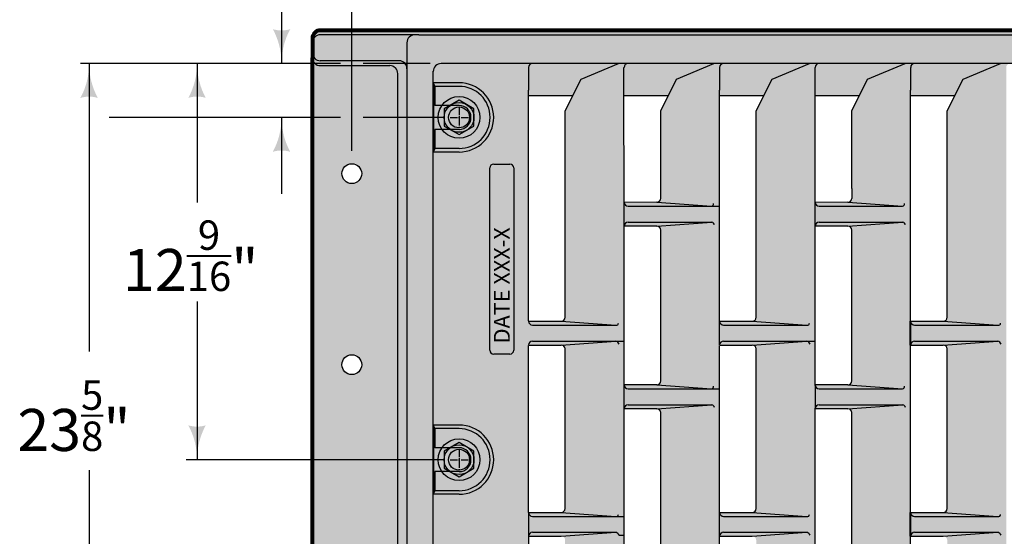
# Model space of a CAD drawing. Units: feet. Extents: x -2137151 to -2126816, y -2138504 to -2136494.
# Drawn here: x -2132357 to -2131841, y -2137213 to -2136943 of the extents above; entities that cross this region are included whole.
import ezdxf

# ---------------------------------------------------------------- set-up
doc = ezdxf.new("R2010")
doc.units = ezdxf.units.FT
doc.header["$MEASUREMENT"] = 0
doc.linetypes.add('CENTER2', pattern=[0.09375, 0.0625, -0.010417, 0.010417, -0.010417])
doc.layers.add('dsnStdLabel', color=140, linetype='Continuous', lineweight=53)
doc.layers.add('Level 1', color=7, linetype='Continuous', lineweight=0)
doc.styles.add('ROMAN', font='complex.shx')
doc.styles.add('Style-arial', font='arial.shx')

# ---------------------------------------------------------------- blocks, each defined once
blk = doc.blocks.new('LT_19')
at = {"layer": 'dsnStdLabel', "linetype": 'Continuous', "lineweight": 30, "extrusion": (0, 0, -1)}
h = blk.add_hatch(color=256, dxfattribs=at)
edge = h.paths.add_edge_path()
edge.add_arc((35.64, 0), 16.42, 162.2666, 197.7334)
edge.add_arc((0, -42.5), 42.5, 61.9275, 90)
edge.add_arc((0, 42.5), 42.5, 270, 298.0725)

msp = doc.modelspace()

# ---------------------------------------------------------------- hatches: boundary and pattern name
at = {"layer": 'Level 1', "linetype": 'Continuous', "lineweight": 40}
h = msp.add_hatch(color=9, dxfattribs=at)
edge = h.paths.add_edge_path()
edge.add_ellipse((-2131415.68, -2136952.65), major_axis=(0, 4.17), ratio=0.990034, start_angle=270, end_angle=360)
edge.add_line((-2131415.68, -2136948.48), (-2132199.46, -2136948.48))
edge.add_ellipse((-2132199.46, -2136952.65), major_axis=(0, 4.17), ratio=0.990034, start_angle=0, end_angle=90)
edge.add_line((-2132203.58, -2136952.65), (-2132203.58, -2136962.79))
edge.add_line((-2132203.58, -2136962.79), (-2132203.58, -2137384.17))
edge.add_line((-2132203.58, -2137384.17), (-2132203.58, -2137386.73))
edge.add_line((-2132203.58, -2137386.73), (-2132203.58, -2137394.32))
edge.add_ellipse((-2132199.46, -2137394.32), major_axis=(0, 4.17), ratio=0.990034, start_angle=90, end_angle=180)
edge.add_line((-2132199.46, -2137398.48), (-2131415.68, -2137398.48))
edge.add_ellipse((-2131415.68, -2137394.32), major_axis=(0, 4.17), ratio=0.990034, start_angle=180, end_angle=270)
edge.add_line((-2131411.55, -2137394.32), (-2131411.55, -2137386.73))
edge.add_line((-2131411.55, -2137386.73), (-2131411.55, -2137384.17))
edge.add_line((-2131411.55, -2137384.17), (-2131411.55, -2136962.79))
edge.add_line((-2131411.55, -2136962.79), (-2131411.55, -2136952.65))
edge = h.paths.add_edge_path(flags=16)
edge.add_ellipse((-2131433.55, -2137323.48), major_axis=(0, 5.21), ratio=0.990034, start_angle=0, end_angle=360)
edge = h.paths.add_edge_path(flags=16)
edge.add_ellipse((-2131433.55, -2137223.48), major_axis=(0, 5.21), ratio=0.990034, start_angle=0, end_angle=360)
edge = h.paths.add_edge_path(flags=16)
edge.add_ellipse((-2131437.68, -2137123.48), major_axis=(0, 5.21), ratio=0.990034, start_angle=0, end_angle=360)
edge = h.paths.add_edge_path(flags=16)
edge.add_ellipse((-2131437.68, -2137023.48), major_axis=(0, 5.21), ratio=0.990034, start_angle=0, end_angle=360)
edge = h.paths.add_edge_path(flags=16)
edge.add_ellipse((-2132178.83, -2137323.48), major_axis=(0, 5.21), ratio=0.990034, start_angle=0, end_angle=360)
edge = h.paths.add_edge_path(flags=16)
edge.add_ellipse((-2132178.83, -2137223.48), major_axis=(0, 5.21), ratio=0.990034, start_angle=0, end_angle=360)
edge = h.paths.add_edge_path(flags=16)
edge.add_ellipse((-2132182.96, -2137123.48), major_axis=(0, 5.21), ratio=0.990034, start_angle=0, end_angle=360)
edge = h.paths.add_edge_path(flags=16)
edge.add_ellipse((-2132182.96, -2137023.48), major_axis=(0, 5.21), ratio=0.990034, start_angle=0, end_angle=360)
edge = h.paths.add_edge_path(flags=16)
edge.add_ellipse((-2131477.89, -2137376.43), major_axis=(0, 4.17), ratio=1, start_angle=180, end_angle=270, ccw=False)
edge.add_line((-2131477.89, -2137380.59), (-2132136.22, -2137380.59))
edge.add_ellipse((-2132136.22, -2137376.43), major_axis=(0, 4.17), ratio=1, start_angle=90, end_angle=180, ccw=False)
edge.add_line((-2132140.39, -2137376.43), (-2132140.37, -2136970.02))
edge.add_ellipse((-2132136.2, -2136970.02), major_axis=(0, 4.17), ratio=1, start_angle=0, end_angle=90, ccw=False)
edge.add_line((-2132136.2, -2136965.85), (-2131477.87, -2136965.81))
edge.add_ellipse((-2131477.87, -2136969.97), major_axis=(0, 4.17), ratio=1, start_angle=270, end_angle=360, ccw=False)
edge.add_line((-2131473.7, -2136969.97), (-2131473.72, -2137376.43))
at = {"layer": 'Level 1', "linetype": 'Continuous', "lineweight": 30}
for points in [[(-2132040.42, -2136967.88, -0.390152), (-2132038.56, -2136965.85), (-2132043.38, -2136965.85), (-2132043.38, -2136965.89), (-2132062.96, -2136973.95), (-2132071.29, -2136990.62), (-2132071.29, -2137098.67, -0.414214), (-2132073.33, -2137100.7), (-2132044.73, -2137102.79), (-2132088.39, -2137102.79, -0.414214), (-2132090.43, -2137100.75), (-2132090.43, -2137049.34), (-2132090.43, -2136979.78), (-2132090.43, -2136967.88, -0.390152), (-2132088.56, -2136965.85), (-2132136.2, -2136965.85, 0.414214), (-2132140.37, -2136970.02), (-2132140.37, -2136975.93), (-2132126.83, -2136975.93, -1), (-2132126.83, -2137012.18), (-2132140.37, -2137012.18), (-2132140.37, -2137155.09), (-2132126.83, -2137155.09, -1), (-2132126.83, -2137191.34), (-2132140.37, -2137191.34), (-2132140.37, -2137334.26), (-2132126.83, -2137334.26, -1), (-2132126.83, -2137370.51), (-2132140.37, -2137370.51), (-2132140.39, -2137376.43, 0.414214), (-2132136.22, -2137380.59), (-2132088.39, -2137380.59, -0.414207), (-2132090.43, -2137378.56), (-2132090.43, -2137366.65), (-2132090.43, -2137356.03), (-2132090.43, -2137335.05), (-2132090.43, -2137316.45), (-2132090.43, -2137314.01), (-2132090.39, -2137301.21), (-2132090.39, -2137213.32), (-2132090.39, -2137200.82), (-2132090.43, -2137113.15, -0.414214), (-2132088.39, -2137111.12), (-2132044.73, -2137111.12), (-2132040.37, -2137111.12), (-2132040.37, -2137049.34), (-2132040.41, -2136982.51), (-2132040.56, -2136982.51), (-2132040.41, -2136982.51)], [(-2132088.56, -2136965.85, 0.390152), (-2132090.43, -2136967.88), (-2132090.43, -2136979.78), (-2132090.43, -2136982.51), (-2132090.22, -2136982.51), (-2132067.24, -2136982.51), (-2132062.96, -2136973.95), (-2132043.38, -2136965.89), (-2132043.38, -2136965.85), (-2132088.39, -2136965.85)], [(-2132038.56, -2136965.85, 0.390152), (-2132040.42, -2136967.88), (-2132040.41, -2136982.51), (-2132040.41, -2136982.51), (-2132017.24, -2136982.51), (-2132012.96, -2136973.95), (-2131993.38, -2136965.89), (-2131993.38, -2136965.85), (-2132038.39, -2136965.85)], [(-2131990.43, -2136967.88, -0.390152), (-2131988.56, -2136965.85), (-2131993.38, -2136965.85), (-2131993.38, -2136965.89), (-2132012.96, -2136973.95), (-2132021.29, -2136990.62), (-2132021.27, -2137036.43, -0.414214), (-2132023.31, -2137038.46), (-2131994.65, -2137040.54), (-2131990.43, -2137040.54), (-2131990.43, -2136979.78)], [(-2131988.56, -2136965.85, 0.390152), (-2131990.43, -2136967.88), (-2131990.43, -2136979.78), (-2131990.43, -2136982.51), (-2131990.22, -2136982.51), (-2131967.24, -2136982.51), (-2131962.96, -2136973.95), (-2131943.38, -2136965.89), (-2131943.38, -2136965.85), (-2131988.39, -2136965.85)], [(-2131971.29, -2137098.67, -0.414214), (-2131973.33, -2137100.7), (-2131944.73, -2137102.79), (-2131988.39, -2137102.79, -0.414214), (-2131990.43, -2137100.75), (-2131990.43, -2137113.15, -0.414214), (-2131988.39, -2137111.12), (-2131944.73, -2137111.12), (-2131940.37, -2137111.12), (-2131940.37, -2136967.88, -0.390152), (-2131938.5, -2136965.85), (-2131943.38, -2136965.85), (-2131943.38, -2136965.89), (-2131962.96, -2136973.95), (-2131971.29, -2136990.62)], [(-2131938.5, -2136965.85, 0.390152), (-2131940.37, -2136967.88), (-2131940.37, -2136982.51), (-2131917.24, -2136982.51), (-2131912.96, -2136973.95), (-2131893.38, -2136965.89), (-2131893.38, -2136965.85), (-2131938.33, -2136965.85)], [(-2131888.56, -2136965.85, 0.390152), (-2131890.43, -2136967.88), (-2131890.43, -2136979.78), (-2131890.43, -2136982.51), (-2131890.22, -2136982.51), (-2131867.24, -2136982.51), (-2131862.96, -2136973.95), (-2131843.38, -2136965.89), (-2131843.38, -2136965.85), (-2131888.39, -2136965.85)], [(-2132126.83, -2136977.8, -1), (-2132126.83, -2137010.3), (-2132139.49, -2137010.3), (-2132140.37, -2137012.18), (-2132126.83, -2137012.18, 1), (-2132126.83, -2136975.93), (-2132140.37, -2136975.93), (-2132139.49, -2136977.8)], [(-2132126.83, -2136987.8, -1), (-2132126.83, -2137000.3), (-2132135.8, -2137000.3), (-2132139.49, -2137000.3), (-2132139.49, -2137010.3), (-2132126.83, -2137010.3, 1), (-2132126.83, -2136977.8), (-2132139.49, -2136977.8), (-2132139.49, -2136987.8), (-2132135.8, -2136987.8)], [(-2132039.94, -2137049.67, -0.232205), (-2132038.33, -2137048.88), (-2131994.51, -2137048.88), (-2132023.31, -2137050.96, -0.414214), (-2132021.27, -2137052.99), (-2132021.27, -2137132, -0.414214), (-2132023.31, -2137134.04), (-2131994.65, -2137136.12), (-2131990.43, -2137136.12), (-2131990.43, -2137113.15), (-2131990.43, -2137100.75), (-2131990.43, -2137049.34), (-2131990.43, -2137040.54), (-2131994.65, -2137040.54), (-2132038.33, -2137040.54, -0.414214), (-2132040.37, -2137038.51), (-2132040.38, -2137038.51), (-2132040.37, -2137049.34)], [(-2132040.37, -2137038.51, 0.414214), (-2132038.33, -2137040.54), (-2131994.65, -2137040.54), (-2132023.31, -2137038.46)], [(-2131940.37, -2137038.51, 0.414214), (-2131938.33, -2137040.54), (-2131894.65, -2137040.54), (-2131923.31, -2137038.46)], [(-2132038.33, -2137048.88, 0.414214), (-2132040.37, -2137050.91), (-2132023.31, -2137050.96), (-2131994.51, -2137048.88)], [(-2131938.33, -2137048.88, 0.414214), (-2131940.37, -2137050.91), (-2131923.31, -2137050.96), (-2131894.51, -2137048.88)], [(-2132090.43, -2137100.75, 0.414214), (-2132088.39, -2137102.79), (-2132044.73, -2137102.79), (-2132073.33, -2137100.7)], [(-2131990.43, -2137100.75, 0.414214), (-2131988.39, -2137102.79), (-2131944.73, -2137102.79), (-2131973.33, -2137100.7)], [(-2131890.43, -2137100.75, 0.414214), (-2131888.39, -2137102.79), (-2131844.73, -2137102.79), (-2131873.33, -2137100.7)], [(-2132088.39, -2137111.12, 0.414214), (-2132090.43, -2137113.15), (-2132073.33, -2137113.2), (-2132044.73, -2137111.12)], [(-2132073.33, -2137113.2, -0.354397), (-2132071.34, -2137114.82), (-2132071.29, -2137114.81), (-2132071.29, -2137115.24), (-2132071.29, -2137198.79, -0.414214), (-2132073.33, -2137200.82), (-2132044.73, -2137202.9), (-2132040.37, -2137202.9), (-2132040.37, -2137146.17), (-2132040.37, -2137134.42), (-2132040.37, -2137134.09), (-2132040.37, -2137111.12), (-2132044.73, -2137111.12)], [(-2131988.39, -2137111.12, 0.414214), (-2131990.43, -2137113.15), (-2131973.33, -2137113.2), (-2131944.73, -2137111.12)], [(-2131888.39, -2137111.12, 0.414214), (-2131890.43, -2137113.15), (-2131873.33, -2137113.2), (-2131844.73, -2137111.12)], [(-2132040.37, -2137134.09, 0.414214), (-2132038.33, -2137136.12), (-2131994.65, -2137136.12), (-2132023.31, -2137134.04)], [(-2132038.33, -2137136.12, -0.414214), (-2132040.37, -2137134.09), (-2132040.37, -2137146.49, -0.41421), (-2132038.33, -2137144.45), (-2131994.51, -2137144.45), (-2132023.31, -2137146.54, -0.353642), (-2132021.32, -2137148.14), (-2132021.27, -2137148.13), (-2132021.27, -2137148.57, -0.000003), (-2132021.27, -2137148.57), (-2132021.27, -2137232.23, -0.414214), (-2132023.31, -2137234.26), (-2131994.65, -2137236.35), (-2131990.39, -2137236.35), (-2131990.39, -2137234.26), (-2131990.43, -2137213.27), (-2131990.43, -2137200.87), (-2131990.43, -2137136.12), (-2131994.65, -2137136.12)], [(-2131940.37, -2137134.09, 0.414214), (-2131938.33, -2137136.12), (-2131894.65, -2137136.12), (-2131923.31, -2137134.04)], [(-2132038.33, -2137144.45, 0.414214), (-2132040.37, -2137146.49), (-2132023.31, -2137146.54), (-2131994.51, -2137144.45)], [(-2131938.33, -2137144.45, 0.414214), (-2131940.37, -2137146.49), (-2131923.31, -2137146.54), (-2131894.51, -2137144.45)], [(-2132126.83, -2137156.97, -1), (-2132126.83, -2137189.47), (-2132139.49, -2137189.47), (-2132140.37, -2137191.34), (-2132126.83, -2137191.34, 1), (-2132126.83, -2137155.09), (-2132140.37, -2137155.09), (-2132139.49, -2137156.97)], [(-2132126.83, -2137189.47, 1), (-2132126.83, -2137156.97), (-2132139.49, -2137156.97), (-2132139.49, -2137166.97), (-2132126.83, -2137166.97, -1), (-2132126.83, -2137179.47), (-2132139.49, -2137179.47), (-2132139.49, -2137189.47)], [(-2132090.43, -2137200.87, 0.414214), (-2132088.39, -2137202.9), (-2132044.73, -2137202.9), (-2132073.33, -2137200.82)], [(-2132044.17, -2137202.9, -0.134436), (-2132044.73, -2137202.9), (-2132088.39, -2137202.9, -0.414214), (-2132090.43, -2137200.87), (-2132090.43, -2137213.27, -0.414214), (-2132088.39, -2137211.24), (-2132044.73, -2137211.24, -0.206748), (-2132043.04, -2137212.8), (-2132040.37, -2137212.8), (-2132040.37, -2137202.9)], [(-2131988.39, -2137202.9), (-2131944.73, -2137202.9), (-2131973.33, -2137200.82), (-2131990.43, -2137200.87, 0.414214)], [(-2131888.39, -2137202.9), (-2131844.73, -2137202.9), (-2131873.33, -2137200.82), (-2131890.43, -2137200.87, 0.414214)], [(-2132088.39, -2137211.24, 0.414214), (-2132090.43, -2137213.27), (-2132073.33, -2137213.32), (-2132044.73, -2137211.24)], [(-2132043.04, -2137212.8, 0.206748), (-2132044.73, -2137211.24), (-2132073.33, -2137213.32, -0.414214), (-2132071.29, -2137215.35), (-2132071.29, -2137284.68), (-2132071.29, -2137288.38), (-2132071.29, -2137299.52, -0.414214), (-2132073.33, -2137301.56), (-2132044.73, -2137303.64), (-2132040.38, -2137303.64), (-2132040.37, -2137298.22), (-2132040.37, -2137246.71), (-2132040.37, -2137234.31), (-2132040.37, -2137212.8)], [(-2131990.43, -2137213.27), (-2131973.33, -2137213.32), (-2131944.73, -2137211.24), (-2131988.39, -2137211.24, 0.414214)], [(-2131890.43, -2137213.27), (-2131873.33, -2137213.32), (-2131844.73, -2137211.24), (-2131888.39, -2137211.24, 0.414214)]]:
    msp.add_hatch(color=9, dxfattribs=at).paths.add_polyline_path(points)
at = {"layer": 'Level 1', "linetype": 'Continuous', "lineweight": 40}
for points in [[(-2131888.39, -2137380.59, -0.414207), (-2131890.43, -2137378.56), (-2131890.43, -2137366.65), (-2131890.43, -2137356.03), (-2131890.43, -2137335.05), (-2131890.43, -2137316.45), (-2131890.43, -2137314.01), (-2131890.39, -2137301.56), (-2131890.43, -2137297.79), (-2131890.43, -2137246.71), (-2131890.39, -2137234.26), (-2131890.43, -2137213.27), (-2131890.43, -2137200.87), (-2131890.43, -2137113.46), (-2131890.43, -2137100.75), (-2131890.43, -2137049.34), (-2131890.43, -2136979.78), (-2131890.43, -2136967.88, -0.390152), (-2131888.56, -2136965.85), (-2131893.38, -2136965.85), (-2131893.38, -2136965.89), (-2131912.96, -2136973.95), (-2131921.29, -2136990.62), (-2131921.27, -2137031.32), (-2131921.27, -2137036.43, -0.414214), (-2131923.31, -2137038.46), (-2131894.65, -2137040.54), (-2131938.33, -2137040.54, -0.41421), (-2131940.37, -2137038.51), (-2131940.37, -2137050.91, -0.41421), (-2131938.33, -2137048.88), (-2131894.51, -2137048.88), (-2131923.31, -2137050.96, -0.414214), (-2131921.27, -2137052.99), (-2131921.27, -2137132, -0.414214), (-2131923.31, -2137134.04), (-2131894.65, -2137136.12), (-2131938.33, -2137136.12, -0.414214), (-2131940.37, -2137134.09), (-2131940.37, -2137146.49, -0.414214), (-2131938.33, -2137144.45), (-2131894.51, -2137144.45), (-2131923.31, -2137146.54, -0.414214), (-2131921.27, -2137148.57), (-2131921.27, -2137232.23, -0.414214), (-2131923.31, -2137234.26), (-2131894.65, -2137236.35), (-2131938.33, -2137236.35, -0.414214), (-2131940.37, -2137234.31), (-2131940.37, -2137246.71, -0.414214), (-2131938.33, -2137244.68), (-2131894.51, -2137244.68), (-2131923.31, -2137246.76, -0.414214), (-2131921.27, -2137248.8), (-2131921.27, -2137284.68), (-2131921.29, -2137355.82), (-2131912.96, -2137372.48), (-2131893.38, -2137380.55), (-2131893.38, -2137380.59)], [(-2131838.39, -2137380.59, -0.414207), (-2131840.42, -2137378.56), (-2131840.42, -2137363.93), (-2131840.56, -2137363.93), (-2131840.42, -2137363.93), (-2131840.42, -2137316.87), (-2131840.37, -2137298.22), (-2131840.37, -2137246.71), (-2131840.37, -2137234.32), (-2131840.37, -2137146.17), (-2131840.37, -2137134.09), (-2131840.37, -2137050.91), (-2131840.38, -2137038.55), (-2131840.41, -2136982.51), (-2131840.56, -2136982.51), (-2131840.41, -2136982.51), (-2131840.42, -2136967.88, -0.390152), (-2131838.56, -2136965.85), (-2131843.38, -2136965.85), (-2131843.38, -2136965.89), (-2131862.96, -2136973.95), (-2131871.29, -2136990.62), (-2131871.29, -2137098.67, -0.414214), (-2131873.33, -2137100.7), (-2131844.73, -2137102.79), (-2131888.39, -2137102.79, -0.414214), (-2131890.43, -2137100.75), (-2131890.43, -2137113.15, -0.414214), (-2131888.39, -2137111.12), (-2131844.73, -2137111.12), (-2131873.33, -2137113.2, -0.414214), (-2131871.29, -2137115.24), (-2131871.29, -2137198.79, -0.414214), (-2131873.33, -2137200.82), (-2131844.73, -2137202.9), (-2131888.39, -2137202.9, -0.414214), (-2131890.43, -2137200.87), (-2131890.43, -2137213.27, -0.414214), (-2131888.39, -2137211.24), (-2131844.73, -2137211.24), (-2131873.33, -2137213.32, -0.414214), (-2131871.29, -2137215.35), (-2131871.29, -2137284.68), (-2131871.29, -2137299.52, -0.414214), (-2131873.33, -2137301.56), (-2131844.73, -2137303.64), (-2131888.39, -2137303.64, -0.414214), (-2131890.43, -2137301.61), (-2131890.43, -2137314.01, -0.414214), (-2131888.39, -2137311.97), (-2131844.73, -2137311.97), (-2131873.33, -2137314.06, -0.414214), (-2131871.29, -2137316.09), (-2131871.29, -2137355.82), (-2131862.96, -2137372.48), (-2131843.38, -2137380.55), (-2131843.38, -2137380.59)], [(-2132140.37, -2136975.93), (-2132140.37, -2137012.18), (-2132139.49, -2137010.3), (-2132139.49, -2137000.3), (-2132126.83, -2137000.3, 1), (-2132126.83, -2136987.8), (-2132139.49, -2136987.8), (-2132139.49, -2136977.8)], [(-2131973.33, -2137113.2, -0.354397), (-2131971.34, -2137114.82), (-2131971.29, -2137114.81), (-2131971.29, -2137115.24), (-2131971.29, -2137198.79, -0.414214), (-2131973.33, -2137200.82), (-2131944.73, -2137202.9), (-2131988.39, -2137202.9, -0.414214), (-2131990.43, -2137200.87), (-2131990.43, -2137213.27, -0.414214), (-2131988.39, -2137211.24), (-2131944.73, -2137211.24), (-2131973.33, -2137213.32, -0.414214), (-2131971.29, -2137215.35), (-2131971.29, -2137284.68), (-2131971.29, -2137299.52, -0.414214), (-2131973.33, -2137301.56), (-2131944.73, -2137303.64), (-2131940.38, -2137303.64), (-2131940.37, -2137298.22), (-2131940.37, -2137246.71), (-2131940.37, -2137234.31), (-2131940.37, -2137146.59), (-2131940.37, -2137146.17), (-2131940.29, -2137146.17), (-2131940.29, -2137134.12), (-2131940.3, -2137111.12), (-2131940.37, -2137111.12), (-2131944.73, -2137111.12)], [(-2132140.37, -2137155.09), (-2132140.37, -2137191.34), (-2132139.49, -2137189.47), (-2132139.49, -2137179.47), (-2132126.83, -2137179.47, 1), (-2132126.83, -2137166.97), (-2132139.49, -2137166.97), (-2132139.49, -2137156.97)]]:
    msp.add_hatch(color=9, dxfattribs=at).paths.add_polyline_path(points)

# ---------------------------------------------------------------- linework, layer by layer
at = {"color": 140, "linetype": 'Continuous', "lineweight": 30}
msp.add_line((-2132182.96, -2137011.61), (-2132182.96, -2136834.25), dxfattribs=at)
at = {"color": 7, "linetype": 'Continuous', "lineweight": 80}
for p, q in [((-2131415.68, -2136948.48), (-2132199.46, -2136948.48)), ((-2132203.58, -2136952.65), (-2132203.58, -2136962.79)), ((-2132203.58, -2137386.73), (-2132203.58, -2136962.79))]:
    msp.add_line(p, q, dxfattribs=at)
at = {"color": 7, "linetype": 'Continuous', "lineweight": 30}
for p, q in [((-2132147.89, -2136950.78), (-2132199.46, -2136950.78)), ((-2132147.89, -2136950.78), (-2131467.24, -2136950.78)), ((-2132154.08, -2136954.95), (-2132154.08, -2137392.02)), ((-2132158.21, -2136964.4), (-2132199.46, -2136964.4)), ((-2132199.46, -2136966.96), (-2132163.03, -2136966.96)), ((-2132158.9, -2137375.84), (-2132158.9, -2136971.13))]:
    msp.add_line(p, q, dxfattribs=at)
at = {"lineweight": 30}
for p, q in [((-2131477.28, -2136965.85), (-2132136.2, -2136965.85)), ((-2131477.28, -2136965.85), (-2132136.2, -2136965.85)), ((-2132088.39, -2136965.84), (-2132088.34, -2136965.84)), ((-2132062.96, -2136973.95), (-2132043.38, -2136965.89)), ((-2132038.39, -2136965.84), (-2132038.34, -2136965.84)), ((-2132012.96, -2136973.95), (-2131993.38, -2136965.89)), ((-2131988.39, -2136965.84), (-2131988.34, -2136965.84)), ((-2131962.96, -2136973.95), (-2131943.38, -2136965.89)), ((-2131938.39, -2136965.84), (-2131938.34, -2136965.84)), ((-2131912.96, -2136973.95), (-2131893.38, -2136965.89)), ((-2131888.39, -2136965.84), (-2131888.34, -2136965.84)), ((-2131862.96, -2136973.95), (-2131843.38, -2136965.89)), ((-2132140.39, -2137376.43), (-2132140.37, -2136969.91)), ((-2132140.37, -2136975.93), (-2132140.37, -2136969.91)), ((-2132090.43, -2136967.88), (-2132090.43, -2136979.78)), ((-2132090.43, -2136967.88), (-2132090.43, -2136979.78)), ((-2132040.37, -2137049.34), (-2132040.56, -2136967.88)), ((-2131990.43, -2136967.88), (-2131990.43, -2136979.78)), ((-2131940.37, -2137134.42), (-2131940.37, -2136967.88)), ((-2131890.43, -2136967.88), (-2131890.43, -2136979.78)), ((-2132126.83, -2136975.93), (-2132140.37, -2136975.93)), ((-2132140.37, -2136975.93), (-2132139.49, -2136977.8)), ((-2132071.29, -2136990.62), (-2132062.96, -2136973.95)), ((-2132021.29, -2136990.62), (-2132012.96, -2136973.95)), ((-2131971.29, -2136990.62), (-2131962.96, -2136973.95)), ((-2131921.29, -2136990.62), (-2131912.96, -2136973.95)), ((-2131871.29, -2136990.62), (-2131862.96, -2136973.95)), ((-2132139.49, -2136987.8), (-2132139.49, -2136977.8)), ((-2132126.83, -2136977.8), (-2132139.49, -2136977.8)), ((-2132090.43, -2137049.34), (-2132090.43, -2136979.78)), ((-2132090.43, -2137049.34), (-2132090.43, -2136979.78)), ((-2132090.22, -2136982.51), (-2132067.24, -2136982.51)), ((-2132040.56, -2136982.51), (-2132017.24, -2136982.51)), ((-2131990.43, -2137049.34), (-2131990.43, -2136979.78)), ((-2131990.22, -2136982.51), (-2131967.24, -2136982.51)), ((-2131940.37, -2136982.51), (-2131917.24, -2136982.51)), ((-2131890.43, -2137049.34), (-2131890.43, -2136979.78)), ((-2131890.22, -2136982.51), (-2131867.24, -2136982.51)), ((-2132135.8, -2136987.8), (-2132139.49, -2136987.8)), ((-2132126.83, -2136987.8), (-2132139.49, -2136987.8)), ((-2132071.29, -2137099.05), (-2132071.29, -2136990.62)), ((-2132021.27, -2137036.43), (-2132021.29, -2136990.62)), ((-2131971.29, -2137099.05), (-2131971.29, -2136990.62)), ((-2131921.27, -2137031.32), (-2131921.29, -2136990.62)), ((-2131871.29, -2137099.05), (-2131871.29, -2136990.62)), ((-2132139.49, -2137010.3), (-2132139.49, -2137000.3)), ((-2132135.8, -2137000.3), (-2132139.49, -2137000.3)), ((-2132126.83, -2137000.3), (-2132139.49, -2137000.3)), ((-2132139.49, -2137010.3), (-2132140.37, -2137012.18)), ((-2132140.37, -2137155.09), (-2132140.37, -2137012.18)), ((-2132126.83, -2137012.18), (-2132140.37, -2137012.18)), ((-2132126.83, -2137010.3), (-2132139.49, -2137010.3)), ((-2132108.7, -2137018.48), (-2132100.22, -2137018.48)), ((-2132110.74, -2137115.93), (-2132110.74, -2137020.51)), ((-2132098.18, -2137020.51), (-2132098.18, -2137115.93)), ((-2131921.27, -2137031.32), (-2131921.27, -2137036.43)), ((-2132023.31, -2137038.46), (-2132040.29, -2137038.55)), ((-2132023.31, -2137038.46), (-2131994.65, -2137040.54)), ((-2131923.31, -2137038.46), (-2131940.29, -2137038.55)), ((-2131923.31, -2137038.46), (-2131894.65, -2137040.54)), ((-2132038.33, -2137040.54), (-2131994.65, -2137040.54)), ((-2131938.33, -2137040.54), (-2131894.65, -2137040.54)), ((-2132090.43, -2137100.59), (-2132090.43, -2137049.34)), ((-2132090.43, -2137100.59), (-2132090.43, -2137049.34)), ((-2132040.37, -2137134.42), (-2132040.37, -2137049.34)), ((-2132038.33, -2137048.88), (-2131994.51, -2137048.88)), ((-2132023.31, -2137050.96), (-2131994.51, -2137048.88)), ((-2131990.43, -2137100.59), (-2131990.43, -2137049.34)), ((-2131938.33, -2137048.88), (-2131894.51, -2137048.88)), ((-2131923.31, -2137050.96), (-2131894.51, -2137048.88)), ((-2131890.43, -2137100.59), (-2131890.43, -2137049.34)), ((-2132023.31, -2137050.96), (-2132040.29, -2137051.01)), ((-2132021.27, -2137132.13), (-2132021.27, -2137052.99)), ((-2131923.31, -2137050.96), (-2131940.29, -2137051.01)), ((-2131921.27, -2137132.13), (-2131921.27, -2137052.99)), ((-2132090.39, -2137100.7), (-2132073.33, -2137100.7)), ((-2132073.33, -2137100.7), (-2132044.73, -2137102.79)), ((-2131990.39, -2137100.7), (-2131973.33, -2137100.7)), ((-2131973.33, -2137100.7), (-2131944.73, -2137102.79)), ((-2131890.39, -2137100.7), (-2131873.33, -2137100.7)), ((-2131873.33, -2137100.7), (-2131844.73, -2137102.79)), ((-2132088.39, -2137102.79), (-2132044.73, -2137102.79)), ((-2131988.39, -2137102.79), (-2131944.73, -2137102.79)), ((-2131888.39, -2137102.79), (-2131844.73, -2137102.79)), ((-2132088.39, -2137111.12), (-2132044.73, -2137111.12)), ((-2132073.33, -2137113.2), (-2132044.73, -2137111.12)), ((-2131988.39, -2137111.12), (-2131944.73, -2137111.12)), ((-2131973.33, -2137113.2), (-2131944.73, -2137111.12)), ((-2131888.39, -2137111.12), (-2131844.73, -2137111.12)), ((-2131873.33, -2137113.2), (-2131844.73, -2137111.12)), ((-2132090.43, -2137200.87), (-2132090.43, -2137113.46)), ((-2132090.43, -2137200.87), (-2132090.43, -2137113.46)), ((-2132090.39, -2137113.2), (-2132073.33, -2137113.2)), ((-2132071.29, -2137198.79), (-2132071.29, -2137114.81)), ((-2131990.43, -2137200.87), (-2131990.43, -2137113.46)), ((-2131990.39, -2137113.2), (-2131973.33, -2137113.2)), ((-2131971.29, -2137198.79), (-2131971.29, -2137114.81)), ((-2131890.43, -2137200.87), (-2131890.43, -2137113.46)), ((-2131890.39, -2137113.2), (-2131873.33, -2137113.2)), ((-2131871.29, -2137198.79), (-2131871.29, -2137114.81)), ((-2132100.22, -2137117.96), (-2132108.7, -2137117.96)), ((-2132023.31, -2137134.04), (-2132040.29, -2137134.12)), ((-2132038.33, -2137136.12), (-2131994.65, -2137136.12)), ((-2132023.31, -2137134.04), (-2131994.65, -2137136.12)), ((-2131923.31, -2137134.04), (-2131940.29, -2137134.12)), ((-2131938.33, -2137136.12), (-2131894.65, -2137136.12)), ((-2131923.31, -2137134.04), (-2131894.65, -2137136.12)), ((-2132040.37, -2137234.31), (-2132040.37, -2137146.17)), ((-2132023.31, -2137146.54), (-2132040.29, -2137146.59)), ((-2132038.33, -2137144.45), (-2131994.51, -2137144.45)), ((-2132023.31, -2137146.54), (-2131994.51, -2137144.45)), ((-2131940.37, -2137234.31), (-2131940.37, -2137146.17)), ((-2131923.31, -2137146.54), (-2131940.29, -2137146.59)), ((-2131938.33, -2137144.45), (-2131894.51, -2137144.45)), ((-2131923.31, -2137146.54), (-2131894.51, -2137144.45)), ((-2132021.27, -2137232.23), (-2132021.27, -2137148.13)), ((-2131921.27, -2137232.23), (-2131921.27, -2137148.13)), ((-2132126.83, -2137155.09), (-2132140.37, -2137155.09)), ((-2132140.37, -2137155.09), (-2132139.49, -2137156.97)), ((-2132139.49, -2137166.97), (-2132139.49, -2137156.97)), ((-2132126.83, -2137156.97), (-2132139.49, -2137156.97)), ((-2132135.8, -2137166.97), (-2132139.49, -2137166.97)), ((-2132126.83, -2137166.97), (-2132139.49, -2137166.97)), ((-2132139.49, -2137189.47), (-2132139.49, -2137179.47)), ((-2132135.8, -2137179.47), (-2132139.49, -2137179.47)), ((-2132126.83, -2137179.47), (-2132139.49, -2137179.47)), ((-2132139.49, -2137189.47), (-2132140.37, -2137191.34)), ((-2132140.37, -2137334.26), (-2132140.37, -2137191.34)), ((-2132126.83, -2137191.34), (-2132140.37, -2137191.34)), ((-2132126.83, -2137189.47), (-2132139.49, -2137189.47)), ((-2132090.39, -2137200.82), (-2132073.33, -2137200.82)), ((-2132088.39, -2137202.9), (-2132044.73, -2137202.9)), ((-2132073.33, -2137200.82), (-2132044.73, -2137202.9)), ((-2131990.39, -2137200.82), (-2131973.33, -2137200.82)), ((-2131988.39, -2137202.9), (-2131944.73, -2137202.9)), ((-2131973.33, -2137200.82), (-2131944.73, -2137202.9)), ((-2131890.39, -2137200.82), (-2131873.33, -2137200.82)), ((-2131888.39, -2137202.9), (-2131844.73, -2137202.9)), ((-2131873.33, -2137200.82), (-2131844.73, -2137202.9)), ((-2132090.39, -2137213.32), (-2132073.33, -2137213.32)), ((-2132090.39, -2137213.32), (-2132090.39, -2137301.21)), ((-2132088.39, -2137211.24), (-2132044.73, -2137211.24)), ((-2132073.33, -2137213.32), (-2132044.73, -2137211.24)), ((-2131990.43, -2137234.31), (-2131990.43, -2137213.27)), ((-2131990.39, -2137213.32), (-2131973.33, -2137213.32)), ((-2131988.39, -2137211.24), (-2131944.73, -2137211.24)), ((-2131973.33, -2137213.32), (-2131944.73, -2137211.24)), ((-2131890.43, -2137234.31), (-2131890.43, -2137213.27)), ((-2131890.39, -2137213.32), (-2131873.33, -2137213.32)), ((-2131888.39, -2137211.24), (-2131844.73, -2137211.24)), ((-2131873.33, -2137213.32), (-2131844.73, -2137211.24))]:
    msp.add_line(p, q, dxfattribs=at)
at = {"linetype": 'CENTER2', "ltscale": 60.96}
for points in [[(-2132126.83, -2136988.85), (-2132126.83, -2136999.43)], [(-2132131.49, -2136994.05), (-2132121.63, -2136994.05)], [(-2132126.83, -2137168.02), (-2132126.83, -2137178.59)], [(-2132131.49, -2137173.22), (-2132121.63, -2137173.22)]]:
    msp.add_lwpolyline(points, dxfattribs=at)
at = {"lineweight": 30}
for centre, radius, start, end in [((-2132136.2, -2136970.02), 4.17, 90, 180), ((-2132088.39, -2136967.88), 2.03, 90, 180), ((-2132038.39, -2136967.88), 2.03, 90, 180), ((-2131988.39, -2136967.88), 2.03, 90, 180), ((-2131938.33, -2136967.88), 2.03, 90, 180), ((-2131888.39, -2136967.88), 2.03, 90, 180), ((-2132126.83, -2136994.05), 18.12, 270, 90), ((-2132126.83, -2136994.05), 16.25, 270, 90), ((-2132126.83, -2136994.05), 6.25, 270, 90), ((-2132108.7, -2137020.51), 2.03, 90, 180), ((-2132100.22, -2137020.51), 2.03, 0, 90), ((-2132038.33, -2137038.51), 2.03, 180, 270), ((-2132023.31, -2137036.43), 2.03, 270, 0), ((-2131994.89, -2137039.24), 1.32, 280.5243, 6.7183), ((-2131938.33, -2137038.51), 2.03, 180, 270), ((-2131923.31, -2137036.43), 2.03, 270, 0), ((-2131894.89, -2137039.24), 1.32, 280.5243, 6.7183), ((-2132038.33, -2137050.91), 2.03, 90, 180), ((-2131995.22, -2137050.87), 2.11, 13.8796, 70.417), ((-2131938.33, -2137050.91), 2.03, 90, 180), ((-2131895.22, -2137050.87), 2.11, 13.8796, 70.417), ((-2132023.31, -2137052.99), 2.03, 0, 90), ((-2131923.31, -2137052.99), 2.03, 0, 90), ((-2132088.39, -2137100.75), 2.03, 180, 270), ((-2132073.33, -2137098.67), 2.03, 270, 0), ((-2131988.39, -2137100.75), 2.03, 180, 270), ((-2131973.33, -2137098.67), 2.03, 270, 0), ((-2131888.39, -2137100.75), 2.03, 180, 270), ((-2131873.33, -2137098.67), 2.03, 270, 0), ((-2132044.45, -2137101.75), 1.07, 254.6866, 1.629), ((-2131944.45, -2137101.75), 1.07, 254.6866, 1.629), ((-2131844.45, -2137101.75), 1.07, 254.6866, 1.629), ((-2132088.39, -2137113.15), 2.03, 90, 180), ((-2132045.69, -2137113.86), 2.9, 23.9512, 70.676), ((-2131988.39, -2137113.15), 2.03, 90, 180), ((-2131945.69, -2137113.86), 2.9, 23.9512, 70.676), ((-2131888.39, -2137113.15), 2.03, 90, 180), ((-2131845.69, -2137113.86), 2.9, 23.9512, 70.676), ((-2132108.7, -2137115.93), 2.03, 180, 270), ((-2132100.22, -2137115.93), 2.03, 270, 0), ((-2132073.33, -2137115.24), 2.03, 0, 90), ((-2131973.33, -2137115.24), 2.03, 0, 90), ((-2131873.33, -2137115.24), 2.03, 0, 90), ((-2132023.31, -2137132), 2.03, 270, 0), ((-2131923.31, -2137132), 2.03, 270, 0), ((-2132038.33, -2137134.09), 2.03, 180, 270), ((-2131994.89, -2137134.82), 1.32, 280.5243, 6.7183), ((-2131938.33, -2137134.09), 2.03, 180, 270), ((-2131894.89, -2137134.82), 1.32, 280.5243, 6.7183), ((-2132038.33, -2137146.49), 2.03, 90, 180), ((-2132023.31, -2137148.57), 2.03, 0, 90), ((-2131995.22, -2137146.44), 2.11, 13.8796, 70.417), ((-2131938.33, -2137146.49), 2.03, 90, 180), ((-2131923.31, -2137148.57), 2.03, 0, 90), ((-2131895.22, -2137146.44), 2.11, 13.8796, 70.417), ((-2132126.83, -2137173.22), 18.12, 270, 90), ((-2132126.83, -2137173.22), 16.25, 270, 90), ((-2132126.83, -2137173.22), 6.25, 270, 90), ((-2132073.33, -2137198.79), 2.03, 270, 0), ((-2131973.33, -2137198.79), 2.03, 270, 0), ((-2131873.33, -2137198.79), 2.03, 270, 0), ((-2132088.39, -2137200.87), 2.03, 180, 270), ((-2132044.45, -2137201.87), 1.07, 254.6866, 1.629), ((-2131988.39, -2137200.87), 2.03, 180, 270), ((-2131944.45, -2137201.87), 1.07, 254.6866, 1.629), ((-2131888.39, -2137200.87), 2.03, 180, 270), ((-2131844.45, -2137201.87), 1.07, 254.6866, 1.629), ((-2132088.39, -2137213.27), 2.03, 90, 180), ((-2132045.69, -2137213.97), 2.9, 23.9512, 70.676), ((-2131988.39, -2137213.27), 2.03, 90, 180), ((-2131945.69, -2137213.97), 2.9, 23.9512, 70.676), ((-2131888.39, -2137213.27), 2.03, 90, 180), ((-2131845.69, -2137213.97), 2.9, 23.9512, 70.676)]:
    msp.add_arc(centre, radius, start, end, dxfattribs=at)
at = {"color": 7, "linetype": 'Continuous', "lineweight": 80}
msp.add_ellipse((-2132199.46, -2136952.65), major_axis=(0, 4.17), ratio=0.990034, start_param=0, end_param=1.570796, dxfattribs=at)
at = {"color": 7, "linetype": 'Continuous', "lineweight": 30}
for centre, start_param, end_param in [((-2132199.46, -2136954.95), 0, 1.570796), ((-2132149.96, -2136954.95), 0, 1.570796), ((-2132199.46, -2136960.23), 1.570796, 3.141593), ((-2132199.46, -2136962.79), 1.570796, 3.141593), ((-2132163.03, -2136971.13), 4.712389, 6.283185), ((-2132158.21, -2136968.57), 4.712389, 6.283185)]:
    msp.add_ellipse(centre, major_axis=(0, 4.17), ratio=0.990034, start_param=start_param, end_param=end_param, dxfattribs=at)
at = {"lineweight": 30}
msp.add_ellipse((-2132136.2, -2136970.02), major_axis=(0, 4.17), ratio=1, start_param=0, end_param=1.570796, dxfattribs=at)
at = {"color": 7, "linetype": 'Continuous', "lineweight": 30}
for centre in [(-2132182.96, -2137023.48), (-2132182.96, -2137123.48)]:
    msp.add_ellipse(centre, major_axis=(0, 5.21), ratio=0.990034, dxfattribs=at)
at = {"layer": 'Level 1', "color": 140, "linetype": 'Continuous', "lineweight": 30}
for p, q in [((-2132219.76, -2136883.1), (-2132219.76, -2136965.85)), ((-2132188.96, -2136965.85), (-2132325, -2136965.85)), ((-2132320.48, -2136965.87), (-2132320.48, -2137116.59)), ((-2132263.98, -2136965.84), (-2132263.98, -2137038.63)), ((-2132142.01, -2136965.85), (-2132176.96, -2136965.85)), ((-2132188.96, -2136994.05), (-2132310, -2136994.05)), ((-2132219.76, -2136994.06), (-2132219.76, -2137034.06)), ((-2132134.32, -2136994.05), (-2132176.96, -2136994.05)), ((-2132263.98, -2137090.39), (-2132263.98, -2137173.22)), ((-2132134.32, -2137173.22), (-2132269.7, -2137173.22)), ((-2132320.48, -2137178.71), (-2132320.48, -2137352.41))]:
    msp.add_line(p, q, dxfattribs=at)
at = {"layer": 'Level 1', "color": 7, "linetype": 'Continuous', "lineweight": 40}
for p, q in [((-2132140.37, -2136975.93), (-2132140.37, -2137012.18)), ((-2132140.37, -2137155.09), (-2132140.37, -2137191.34))]:
    msp.add_line(p, q, dxfattribs=at)
at = {"layer": 'Level 1', "lineweight": 30}
for p, q in [((-2132140.37, -2136975.93), (-2132139.49, -2136977.8)), ((-2132135.8, -2136987.8), (-2132139.49, -2136987.8)), ((-2132135.8, -2137000.3), (-2132139.49, -2137000.3)), ((-2132139.49, -2137010.3), (-2132140.37, -2137012.18)), ((-2132140.37, -2137155.09), (-2132139.49, -2137156.97)), ((-2132135.8, -2137166.97), (-2132139.49, -2137166.97)), ((-2132135.8, -2137179.47), (-2132139.49, -2137179.47)), ((-2132139.49, -2137189.47), (-2132140.37, -2137191.34))]:
    msp.add_line(p, q, dxfattribs=at)
at = {"layer": 'Level 1', "color": 7, "linetype": 'Continuous', "lineweight": 30}
for p, q in [((-2132139.49, -2136977.8), (-2132139.49, -2136987.8)), ((-2132139.49, -2136977.8), (-2132139.49, -2136987.8)), ((-2132139.49, -2137000.3), (-2132139.49, -2137010.3)), ((-2132139.49, -2137000.3), (-2132139.49, -2137010.3)), ((-2132139.49, -2137156.97), (-2132139.49, -2137166.97)), ((-2132139.49, -2137156.97), (-2132139.49, -2137166.97)), ((-2132139.49, -2137179.47), (-2132139.49, -2137189.47)), ((-2132139.49, -2137179.47), (-2132139.49, -2137189.47))]:
    msp.add_line(p, q, dxfattribs=at)
at = {"layer": 'Level 1', "color": 9, "linetype": 'Continuous', "lineweight": 30}
for p, q in [((-2131994.65, -2137040.54), (-2131990.43, -2137040.54)), ((-2131990.43, -2137113.15), (-2131990.43, -2137100.75)), ((-2132044.73, -2137111.12), (-2132040.37, -2137111.12)), ((-2131944.73, -2137111.12), (-2131940.37, -2137111.12)), ((-2132040.37, -2137246.71), (-2132040.37, -2137134.09)), ((-2131994.65, -2137136.12), (-2131990.43, -2137136.12)), ((-2131940.29, -2137146.59), (-2131940.29, -2137134.12)), ((-2132090.39, -2137200.82), (-2132090.43, -2137213.27)), ((-2132044.73, -2137202.9), (-2132040.37, -2137202.9)), ((-2131990.43, -2137213.27), (-2131990.43, -2137200.87)), ((-2132043.04, -2137212.8), (-2132040.37, -2137212.8))]:
    msp.add_line(p, q, dxfattribs=at)
at = {"layer": 'Level 1', "color": 9, "linetype": 'Continuous', "lineweight": 40}
for p, q in [((-2131890.43, -2137113.2), (-2131890.43, -2137100.75)), ((-2131890.43, -2137213.32), (-2131890.43, -2137200.87))]:
    msp.add_line(p, q, dxfattribs=at)
at = {"layer": 'Level 1', "color": 7, "linetype": 'Continuous', "lineweight": 30, "flags": 128}
for points in [[(-2132126.83, -2136985.03), (-2132134.64, -2136989.54), (-2132134.64, -2136998.56), (-2132126.83, -2137003.07), (-2132119.01, -2136998.56), (-2132119.01, -2136989.54), (-2132126.83, -2136985.03)], [(-2132126.83, -2137164.2), (-2132134.64, -2137168.71), (-2132134.64, -2137177.73), (-2132126.83, -2137182.24), (-2132119.01, -2137177.73), (-2132119.01, -2137168.71), (-2132126.83, -2137164.2)]]:
    msp.add_lwpolyline(points, close=True, dxfattribs=at)
at = {"layer": 'Level 1', "color": 7, "linetype": 'Continuous', "lineweight": 30}
for centre, radius in [((-2132126.83, -2136994.05), 10.93), ((-2132126.83, -2136994.05), 7.81), ((-2132126.83, -2136994.05), 5.47), ((-2132126.83, -2137173.22), 10.93), ((-2132126.83, -2137173.22), 7.81), ((-2132126.83, -2137173.22), 5.47)]:
    msp.add_circle(centre, radius, dxfattribs=at)

# ---------------------------------------------------------------- block references
at = {"layer": 'dsnStdLabel', "linetype": 'Continuous', "lineweight": 30, "extrusion": (0, 0, -1), "xscale": 0.8999970102010011, "yscale": 0.9090568045471599, "zscale": 0.8999970102010011}
for p, rotation in [((2132219.76, -2136965.85), 270), ((2132320.48, -2136965.87), 90), ((2132263.98, -2136965.84), 90), ((2132219.76, -2136994.06), 90), ((2132263.98, -2137173.22), 270)]:
    msp.add_blockref('LT_19', p, dxfattribs=dict(at, rotation=rotation))

# ---------------------------------------------------------------- texts
at = {"lineweight": 30, "style": 'ROMAN'}
msp.add_text('DATE XXX-X', height=8.333, rotation=90, dxfattribs=at).set_placement((-2132100.25, -2137112.34))
at = {"color": 140, "linetype": 'Continuous', "lineweight": 40, "char_height": 22, "attachment_point": 5, "line_spacing_factor": 1.389091, "style": 'Style-arial'}
for s, insert in [('12{\\H0.7x;\\A1;\\S9/16;}"', (-2132267.28, -2137066.45)), ('23{\\H0.7x;\\A1;\\S5/8;}"', (-2132328.42, -2137150.17))]:
    msp.add_mtext(s, dxfattribs=dict(at, insert=insert))

doc.saveas('drawing.dxf')
